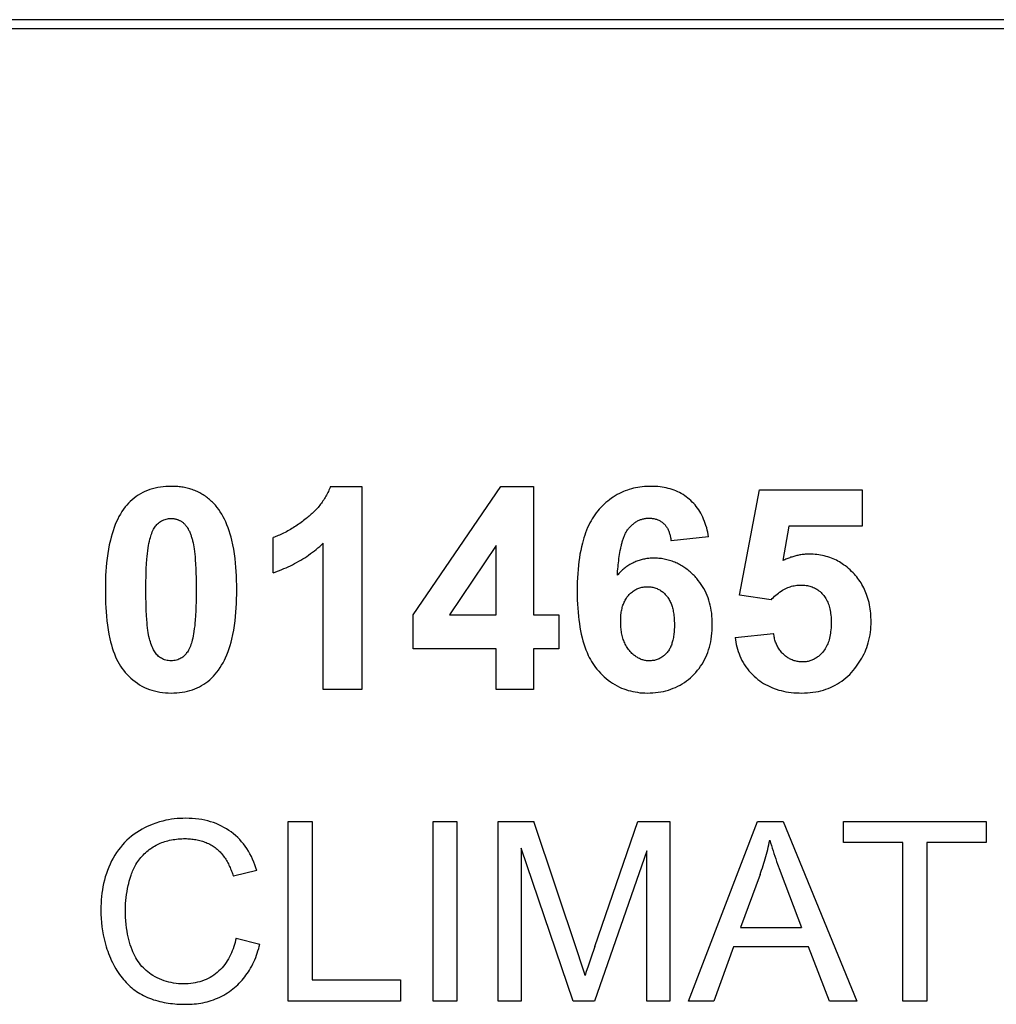
# Model space of a CAD drawing. Units: millimetres. Extents: x 37 to 265, y 46 to 170.
# Drawn here: x 165 to 176, y 110 to 121 of the extents above; entities that cross this region are included whole.
import ezdxf

# ---------------------------------------------------------------- set-up
doc = ezdxf.new("R2010")
doc.units = ezdxf.units.MM
doc.header["$LTSCALE"] = 16.335
doc.layers.get('0').update_dxf_attribs({"linetype": 'CONTINUOUS'})
doc.layers.add('ASSI', color=7, linetype='CONTINUOUS')
doc.layers.add('CURVE', color=7, linetype='CONTINUOUS')

msp = doc.modelspace()

# ---------------------------------------------------------------- linework, layer by layer
at = {"color": 250, "linetype": 'CONTINUOUS'}
for p, q in [((139.935, 121.103), (244.8, 121.103)), ((139.934, 121.003), (244.801, 121.003))]:
    msp.add_line(p, q, dxfattribs=at)
at = {"layer": 'ASSI', "color": 250, "linetype": 'CONTINUOUS'}
for p, q in [((139.935, 121.103), (244.8, 121.103)), ((139.934, 121.003), (244.801, 121.003))]:
    msp.add_line(p, q, dxfattribs=at)
at = {"layer": 'CURVE', "color": 250, "linetype": 'CONTINUOUS'}
for p, q in [((168.168, 115.863), (168.522, 115.863)), ((168.522, 115.863), (168.522, 113.581)), ((169.097, 114.42), (170.083, 115.863)), ((170.083, 115.863), (170.449, 115.863)), ((170.449, 115.863), (170.449, 114.421)), ((172.763, 114.64), (172.987, 115.823)), ((172.987, 115.823), (174.139, 115.823)), ((174.139, 115.823), (174.139, 115.415)), ((173.317, 115.415), (173.249, 115.029)), ((174.139, 115.415), (173.317, 115.415)), ((167.523, 114.893), (167.523, 115.288)), ((168.086, 113.581), (168.086, 115.223)), ((172.415, 115.297), (171.993, 115.251)), ((170.027, 115.198), (169.505, 114.421)), ((170.027, 114.421), (170.027, 115.198)), ((173.117, 114.589), (172.763, 114.64)), ((169.097, 114.038), (169.097, 114.42)), ((169.505, 114.421), (170.027, 114.421)), ((170.449, 114.421), (170.731, 114.421)), ((170.731, 114.421), (170.731, 114.038)), ((172.711, 114.166), (173.145, 114.211)), ((170.027, 114.038), (169.097, 114.038)), ((170.027, 113.581), (170.027, 114.038)), ((170.449, 114.038), (170.449, 113.581)), ((170.731, 114.038), (170.449, 114.038)), ((168.522, 113.581), (168.086, 113.581)), ((170.449, 113.581), (170.027, 113.581)), ((167.694, 110.081), (167.694, 112.101)), ((167.694, 112.101), (167.961, 112.101)), ((167.961, 112.101), (167.961, 110.32)), ((169.32, 110.081), (169.32, 112.101)), ((169.32, 112.101), (169.587, 112.101)), ((169.587, 112.101), (169.587, 110.081)), ((170.05, 110.081), (170.05, 112.101)), ((170.05, 112.101), (170.453, 112.101)), ((170.946, 110.624), (170.453, 112.101)), ((171.135, 110.696), (171.619, 112.101)), ((171.619, 112.101), (171.978, 112.101)), ((171.978, 112.101), (171.978, 110.081)), ((172.188, 110.081), (172.964, 112.101)), ((172.964, 112.101), (173.252, 112.101)), ((173.252, 112.101), (174.078, 110.081)), ((173.931, 111.863), (173.931, 112.101)), ((173.931, 112.101), (175.532, 112.101)), ((175.532, 112.101), (175.532, 111.863)), ((170.308, 111.801), (170.308, 110.081)), ((170.892, 110.081), (170.308, 111.801)), ((174.597, 111.863), (173.931, 111.863)), ((174.597, 110.081), (174.597, 111.863)), ((174.864, 111.863), (174.864, 110.081)), ((175.532, 111.863), (174.864, 111.863)), ((171.721, 111.772), (171.134, 110.081)), ((171.721, 110.081), (171.721, 111.772)), ((167.341, 111.548), (167.078, 111.486)), ((172.993, 111.504), (172.771, 110.911)), ((172.771, 110.911), (173.456, 110.911)), ((167.108, 110.79), (167.376, 110.722)), ((171.135, 110.696), (171.09, 110.565)), ((172.694, 110.693), (172.472, 110.081)), ((173.538, 110.693), (172.694, 110.693)), ((173.774, 110.081), (173.538, 110.693)), ((170.984, 110.509), (170.946, 110.624)), ((171.09, 110.565), (171.061, 110.477)), ((171.061, 110.477), (171.037, 110.403)), ((171.037, 110.403), (171.027, 110.372)), ((167.961, 110.32), (168.956, 110.32)), ((168.956, 110.32), (168.956, 110.081)), ((168.956, 110.081), (167.694, 110.081)), ((169.587, 110.081), (169.32, 110.081)), ((170.308, 110.081), (170.05, 110.081)), ((171.134, 110.081), (170.892, 110.081)), ((171.978, 110.081), (171.721, 110.081)), ((172.472, 110.081), (172.188, 110.081)), ((174.078, 110.081), (173.774, 110.081)), ((174.864, 110.081), (174.597, 110.081))]:
    msp.add_line(p, q, dxfattribs=at)
for points in [[(166.378, 115.863), (166.348, 115.863), (166.318, 115.861), (166.288, 115.858), (166.258, 115.855), (166.228, 115.85), (166.198, 115.843), (166.169, 115.836), (166.14, 115.827), (166.112, 115.817), (166.084, 115.805), (166.059, 115.793), (166.034, 115.779), (166.01, 115.764), (165.986, 115.748), (165.963, 115.731), (165.942, 115.713), (165.92, 115.693), (165.9, 115.673), (165.881, 115.652), (165.863, 115.631), (165.844, 115.605), (165.826, 115.579), (165.809, 115.552), (165.793, 115.524), (165.779, 115.496), (165.765, 115.467), (165.751, 115.433), (165.738, 115.399), (165.726, 115.364), (165.715, 115.329), (165.705, 115.294), (165.696, 115.259), (165.684, 115.208), (165.675, 115.158), (165.666, 115.107), (165.66, 115.056), (165.654, 115.005), (165.649, 114.957), (165.646, 114.909), (165.643, 114.861), (165.641, 114.81), (165.64, 114.758), (165.64, 114.707), (165.64, 114.654), (165.641, 114.602), (165.643, 114.549), (165.645, 114.501), (165.649, 114.453), (165.653, 114.404), (165.658, 114.354), (165.664, 114.303), (165.671, 114.252), (165.68, 114.202), (165.691, 114.152), (165.699, 114.118), (165.708, 114.083), (165.718, 114.05), (165.729, 114.016), (165.741, 113.983), (165.754, 113.95), (165.766, 113.923), (165.779, 113.896), (165.794, 113.871), (165.809, 113.845), (165.825, 113.821), (165.843, 113.797)], [(166.894, 115.627), (166.885, 115.639), (166.875, 115.651), (166.865, 115.662), (166.854, 115.673), (166.844, 115.684), (166.833, 115.694), (166.822, 115.704), (166.811, 115.714), (166.799, 115.724), (166.787, 115.734), (166.775, 115.743), (166.763, 115.752), (166.751, 115.76), (166.738, 115.768), (166.725, 115.776), (166.712, 115.784), (166.699, 115.791), (166.686, 115.798), (166.672, 115.804), (166.658, 115.81), (166.644, 115.816), (166.63, 115.821), (166.616, 115.826), (166.601, 115.831), (166.587, 115.835), (166.572, 115.839), (166.558, 115.843), (166.543, 115.846), (166.528, 115.849), (166.513, 115.852), (166.498, 115.855), (166.483, 115.857), (166.468, 115.858), (166.453, 115.86), (166.438, 115.861), (166.423, 115.862), (166.408, 115.863), (166.393, 115.863), (166.378, 115.863)], [(168.168, 115.863), (168.163, 115.849), (168.157, 115.835), (168.151, 115.82), (168.145, 115.806), (168.139, 115.793), (168.132, 115.779), (168.124, 115.765), (168.117, 115.752), (168.109, 115.738), (168.101, 115.725), (168.093, 115.712), (168.084, 115.699), (168.075, 115.687), (168.066, 115.674), (168.057, 115.662), (168.048, 115.65), (168.038, 115.638), (168.028, 115.626), (168.018, 115.614), (168.007, 115.603), (167.997, 115.592), (167.986, 115.581), (167.975, 115.57), (167.964, 115.559), (167.953, 115.549), (167.941, 115.539), (167.93, 115.529), (167.918, 115.519), (167.906, 115.509), (167.894, 115.5)], [(172.415, 115.297), (172.41, 115.322), (172.405, 115.347), (172.399, 115.372), (172.393, 115.397), (172.385, 115.422), (172.377, 115.446), (172.369, 115.47), (172.359, 115.494), (172.349, 115.517), (172.337, 115.54), (172.326, 115.56), (172.315, 115.58), (172.303, 115.599), (172.29, 115.618), (172.276, 115.636), (172.262, 115.654), (172.247, 115.671), (172.231, 115.687), (172.215, 115.703), (172.198, 115.718), (172.181, 115.732), (172.164, 115.746), (172.146, 115.758), (172.127, 115.77), (172.108, 115.782), (172.088, 115.792), (172.068, 115.802), (172.048, 115.811), (172.027, 115.819), (172.006, 115.827), (171.984, 115.834), (171.962, 115.84), (171.939, 115.846), (171.916, 115.85), (171.894, 115.854), (171.869, 115.857), (171.844, 115.86), (171.819, 115.862), (171.795, 115.863), (171.77, 115.863), (171.744, 115.863), (171.719, 115.862), (171.694, 115.86), (171.669, 115.858), (171.644, 115.855), (171.619, 115.851), (171.594, 115.846), (171.571, 115.841), (171.547, 115.835), (171.524, 115.828), (171.502, 115.821), (171.479, 115.813), (171.457, 115.804), (171.435, 115.794), (171.412, 115.783), (171.389, 115.77), (171.366, 115.757), (171.344, 115.743), (171.323, 115.729), (171.302, 115.713), (171.281, 115.697), (171.261, 115.68), (171.241, 115.663), (171.223, 115.645), (171.204, 115.626), (171.187, 115.607), (171.17, 115.587)], [(165.843, 113.797), (165.862, 113.774), (165.883, 113.751), (165.904, 113.73), (165.927, 113.709), (165.95, 113.689), (165.974, 113.67), (165.999, 113.652), (166.025, 113.635), (166.051, 113.62), (166.078, 113.606), (166.106, 113.594), (166.134, 113.583), (166.162, 113.573), (166.191, 113.565), (166.22, 113.558), (166.251, 113.552), (166.283, 113.548), (166.314, 113.545), (166.346, 113.543), (166.378, 113.542), (166.409, 113.543), (166.441, 113.544), (166.472, 113.547), (166.503, 113.551), (166.534, 113.557), (166.562, 113.563), (166.59, 113.571), (166.618, 113.579), (166.645, 113.589), (166.672, 113.6), (166.697, 113.613), (166.721, 113.626), (166.745, 113.641), (166.769, 113.656), (166.791, 113.673), (166.813, 113.692), (166.835, 113.711), (166.855, 113.731), (166.874, 113.753), (166.892, 113.775), (166.912, 113.8), (166.93, 113.827), (166.946, 113.854), (166.962, 113.881), (166.977, 113.91), (166.99, 113.939), (167.005, 113.972), (167.018, 114.007), (167.03, 114.042), (167.041, 114.077), (167.051, 114.112), (167.06, 114.148), (167.071, 114.198), (167.081, 114.249), (167.089, 114.3), (167.096, 114.351), (167.102, 114.402), (167.106, 114.45), (167.11, 114.498), (167.112, 114.546), (167.114, 114.598), (167.115, 114.65), (167.116, 114.702), (167.115, 114.754), (167.114, 114.806), (167.112, 114.858), (167.11, 114.906), (167.106, 114.954), (167.102, 115.002), (167.096, 115.053), (167.089, 115.105), (167.081, 115.156), (167.072, 115.206), (167.06, 115.257), (167.051, 115.292), (167.041, 115.327), (167.031, 115.362), (167.019, 115.397), (167.005, 115.431), (166.991, 115.465), (166.978, 115.494), (166.963, 115.522), (166.948, 115.549), (166.931, 115.576), (166.913, 115.602), (166.894, 115.627)], [(171.17, 115.587), (171.153, 115.566), (171.137, 115.544), (171.122, 115.522), (171.107, 115.499), (171.094, 115.476), (171.081, 115.452), (171.069, 115.427), (171.056, 115.399), (171.044, 115.371), (171.033, 115.342), (171.023, 115.313), (171.013, 115.283), (171.004, 115.254), (170.997, 115.224), (170.987, 115.183), (170.978, 115.142), (170.97, 115.101), (170.964, 115.06), (170.958, 115.019), (170.953, 114.977), (170.949, 114.93), (170.945, 114.884), (170.942, 114.837), (170.94, 114.787), (170.939, 114.737), (170.939, 114.686), (170.939, 114.637), (170.94, 114.588), (170.942, 114.539), (170.945, 114.494), (170.948, 114.449), (170.953, 114.403), (170.957, 114.363), (170.963, 114.322), (170.969, 114.282), (170.976, 114.242), (170.985, 114.202), (170.994, 114.163), (171.003, 114.129), (171.013, 114.095), (171.024, 114.062), (171.036, 114.029), (171.049, 113.997), (171.063, 113.965), (171.075, 113.941), (171.087, 113.918), (171.1, 113.895), (171.114, 113.873), (171.129, 113.851), (171.144, 113.83), (171.16, 113.81)], [(166.136, 114.152), (166.13, 114.175), (166.126, 114.197), (166.122, 114.22), (166.118, 114.243), (166.114, 114.273), (166.111, 114.304), (166.108, 114.334), (166.106, 114.365), (166.102, 114.416), (166.1, 114.467), (166.098, 114.518), (166.097, 114.562), (166.096, 114.606), (166.096, 114.654), (166.096, 114.702), (166.096, 114.75), (166.096, 114.798), (166.097, 114.843), (166.098, 114.888), (166.1, 114.94), (166.103, 114.992), (166.107, 115.044), (166.11, 115.076), (166.113, 115.108), (166.117, 115.14), (166.121, 115.172), (166.125, 115.197), (166.13, 115.222), (166.135, 115.246), (166.141, 115.271), (166.145, 115.287), (166.15, 115.303), (166.155, 115.319), (166.161, 115.335), (166.167, 115.351), (166.174, 115.366), (166.182, 115.381), (166.188, 115.392), (166.195, 115.403), (166.202, 115.414), (166.21, 115.424), (166.218, 115.434), (166.227, 115.443), (166.237, 115.451), (166.248, 115.46), (166.259, 115.468), (166.271, 115.475), (166.283, 115.481), (166.296, 115.486), (166.31, 115.491), (166.323, 115.495), (166.337, 115.498), (166.35, 115.5), (166.364, 115.501), (166.378, 115.502)], [(166.378, 115.502), (166.385, 115.502), (166.393, 115.501), (166.4, 115.501), (166.408, 115.5), (166.416, 115.499), (166.423, 115.497), (166.43, 115.496), (166.438, 115.494), (166.445, 115.492), (166.452, 115.489), (166.459, 115.487), (166.465, 115.484), (166.472, 115.481), (166.478, 115.478), (166.484, 115.475), (166.49, 115.472), (166.496, 115.468), (166.502, 115.464), (166.507, 115.46), (166.513, 115.456), (166.518, 115.451), (166.523, 115.447), (166.528, 115.442), (166.532, 115.437), (166.537, 115.432), (166.541, 115.427), (166.545, 115.422), (166.549, 115.417), (166.553, 115.411), (166.557, 115.406), (166.561, 115.4), (166.564, 115.394), (166.568, 115.388), (166.571, 115.382), (166.574, 115.376), (166.579, 115.367), (166.583, 115.358), (166.587, 115.348), (166.591, 115.339), (166.595, 115.33), (166.599, 115.32), (166.602, 115.31), (166.605, 115.301), (166.608, 115.291), (166.611, 115.281), (166.614, 115.271), (166.617, 115.261), (166.62, 115.252)], [(167.894, 115.5), (167.88, 115.489), (167.866, 115.478), (167.852, 115.468), (167.838, 115.457), (167.823, 115.447), (167.809, 115.437), (167.794, 115.427), (167.78, 115.417), (167.765, 115.407), (167.75, 115.398), (167.735, 115.388), (167.72, 115.379), (167.705, 115.37), (167.689, 115.362), (167.674, 115.353), (167.658, 115.345), (167.642, 115.337), (167.627, 115.33), (167.611, 115.322), (167.596, 115.316), (167.582, 115.31), (167.567, 115.304), (167.553, 115.298), (167.538, 115.293), (167.523, 115.288)], [(171.51, 115.381), (171.516, 115.389), (171.523, 115.397), (171.529, 115.404), (171.536, 115.412), (171.543, 115.419), (171.551, 115.426), (171.558, 115.433), (171.566, 115.44), (171.574, 115.446), (171.582, 115.452), (171.59, 115.458), (171.599, 115.464), (171.607, 115.469), (171.616, 115.474), (171.624, 115.478), (171.633, 115.482), (171.641, 115.486), (171.65, 115.489), (171.659, 115.492), (171.668, 115.495), (171.677, 115.497), (171.686, 115.499), (171.696, 115.501), (171.705, 115.502), (171.715, 115.504), (171.724, 115.504), (171.734, 115.505), (171.743, 115.505), (171.753, 115.505), (171.763, 115.505), (171.772, 115.504), (171.782, 115.503), (171.791, 115.501), (171.801, 115.5), (171.81, 115.498), (171.819, 115.495), (171.828, 115.493), (171.838, 115.49), (171.846, 115.486), (171.854, 115.483), (171.862, 115.479), (171.87, 115.475), (171.877, 115.47), (171.885, 115.465), (171.892, 115.46), (171.899, 115.455), (171.906, 115.449), (171.912, 115.443), (171.919, 115.437), (171.925, 115.43), (171.93, 115.423), (171.936, 115.415), (171.941, 115.408), (171.946, 115.4), (171.951, 115.392), (171.955, 115.384), (171.959, 115.376), (171.963, 115.367), (171.967, 115.359), (171.97, 115.35), (171.973, 115.341), (171.976, 115.332), (171.979, 115.324), (171.981, 115.314), (171.983, 115.305), (171.985, 115.296), (171.987, 115.287), (171.989, 115.278), (171.99, 115.269), (171.992, 115.26), (171.993, 115.251)], [(171.39, 114.865), (171.391, 114.888), (171.393, 114.911), (171.395, 114.935), (171.397, 114.958), (171.399, 114.981), (171.402, 115.004), (171.405, 115.028), (171.408, 115.051), (171.411, 115.074), (171.414, 115.097), (171.418, 115.12), (171.423, 115.144), (171.427, 115.167), (171.432, 115.19), (171.435, 115.2), (171.437, 115.21), (171.44, 115.221), (171.442, 115.231), (171.445, 115.241), (171.448, 115.251), (171.451, 115.261), (171.454, 115.271), (171.458, 115.281), (171.461, 115.291), (171.465, 115.3), (171.469, 115.31), (171.473, 115.319), (171.478, 115.329), (171.482, 115.338), (171.487, 115.347), (171.493, 115.356), (171.498, 115.364), (171.504, 115.373), (171.51, 115.381)], [(166.62, 115.252), (166.625, 115.229), (166.63, 115.207), (166.634, 115.184), (166.637, 115.161), (166.641, 115.131), (166.645, 115.1), (166.647, 115.07), (166.65, 115.039), (166.653, 114.988), (166.656, 114.937), (166.657, 114.886), (166.659, 114.842), (166.659, 114.798), (166.66, 114.75), (166.66, 114.702), (166.66, 114.654), (166.659, 114.606), (166.658, 114.561), (166.657, 114.517), (166.655, 114.464), (166.652, 114.412), (166.649, 114.36), (166.646, 114.328), (166.643, 114.296), (166.639, 114.265), (166.635, 114.233), (166.631, 114.208), (166.626, 114.183), (166.621, 114.159), (166.615, 114.135), (166.611, 114.118), (166.606, 114.102), (166.601, 114.086), (166.595, 114.07), (166.589, 114.055), (166.582, 114.039), (166.574, 114.024), (166.568, 114.013), (166.561, 114.002), (166.553, 113.992), (166.546, 113.981), (166.537, 113.972), (166.528, 113.962), (166.519, 113.954), (166.509, 113.946), (166.498, 113.939), (166.488, 113.932), (166.476, 113.926), (166.465, 113.921), (166.453, 113.916), (166.438, 113.912), (166.423, 113.908), (166.408, 113.906), (166.393, 113.904), (166.378, 113.904), (166.363, 113.904), (166.347, 113.906), (166.333, 113.908), (166.318, 113.911), (166.303, 113.916), (166.291, 113.92), (166.28, 113.926), (166.269, 113.932), (166.258, 113.938), (166.247, 113.945), (166.238, 113.953), (166.228, 113.962), (166.219, 113.972), (166.21, 113.982), (166.202, 113.993), (166.195, 114.004), (166.188, 114.016), (166.181, 114.028), (166.173, 114.045), (166.165, 114.062), (166.159, 114.08), (166.152, 114.098), (166.146, 114.116), (166.141, 114.134), (166.136, 114.152)], [(167.523, 114.893), (167.548, 114.901), (167.573, 114.91), (167.597, 114.919), (167.622, 114.929), (167.646, 114.939), (167.67, 114.949), (167.694, 114.96), (167.718, 114.972), (167.742, 114.983), (167.765, 114.996), (167.788, 115.008), (167.811, 115.021), (167.834, 115.034), (167.857, 115.048), (167.879, 115.062), (167.901, 115.077), (167.923, 115.091), (167.944, 115.107), (167.966, 115.122), (167.987, 115.138), (168.007, 115.154), (168.027, 115.171), (168.047, 115.188), (168.067, 115.205), (168.086, 115.223)], [(173.546, 115.102), (173.535, 115.102), (173.523, 115.101), (173.511, 115.101), (173.499, 115.1), (173.487, 115.099), (173.475, 115.098), (173.464, 115.096), (173.452, 115.094), (173.44, 115.093), (173.428, 115.09), (173.417, 115.088), (173.405, 115.085), (173.393, 115.083), (173.382, 115.08), (173.37, 115.076), (173.359, 115.073), (173.348, 115.069), (173.336, 115.066), (173.325, 115.062), (173.314, 115.058), (173.303, 115.053), (173.292, 115.049), (173.281, 115.044), (173.27, 115.039), (173.259, 115.034), (173.249, 115.029)], [(174.239, 114.344), (174.239, 114.368), (174.238, 114.392), (174.237, 114.415), (174.235, 114.439), (174.232, 114.463), (174.229, 114.487), (174.226, 114.51), (174.221, 114.534), (174.216, 114.557), (174.21, 114.581), (174.204, 114.604), (174.197, 114.626), (174.189, 114.649), (174.182, 114.668), (174.174, 114.687), (174.165, 114.706), (174.156, 114.724), (174.147, 114.742), (174.137, 114.76), (174.126, 114.778), (174.115, 114.795), (174.103, 114.812), (174.091, 114.829), (174.078, 114.845), (174.065, 114.861), (174.052, 114.876), (174.038, 114.891), (174.021, 114.908), (174.004, 114.924), (173.987, 114.94), (173.969, 114.955), (173.95, 114.969), (173.931, 114.983), (173.916, 114.994), (173.899, 115.005), (173.883, 115.015), (173.866, 115.024), (173.849, 115.033), (173.832, 115.041), (173.814, 115.049), (173.795, 115.057), (173.775, 115.064), (173.755, 115.071), (173.734, 115.077), (173.714, 115.082), (173.693, 115.087), (173.672, 115.091), (173.652, 115.094), (173.631, 115.097), (173.61, 115.099), (173.588, 115.101), (173.567, 115.102), (173.546, 115.102)], [(171.795, 115.057), (171.782, 115.057), (171.77, 115.056), (171.757, 115.056), (171.744, 115.054), (171.732, 115.053), (171.719, 115.051), (171.707, 115.049), (171.694, 115.047), (171.682, 115.044), (171.67, 115.041), (171.657, 115.038), (171.645, 115.035), (171.633, 115.031), (171.621, 115.027), (171.609, 115.022), (171.597, 115.018), (171.585, 115.013), (171.573, 115.008), (171.562, 115.002), (171.551, 114.996), (171.539, 114.99), (171.528, 114.984), (171.518, 114.978), (171.507, 114.971), (171.496, 114.964), (171.486, 114.956), (171.476, 114.949), (171.467, 114.941), (171.457, 114.934), (171.448, 114.926), (171.439, 114.917), (171.431, 114.909), (171.422, 114.9), (171.414, 114.892), (171.406, 114.883), (171.398, 114.874), (171.39, 114.865)], [(172.281, 114.828), (172.271, 114.839), (172.262, 114.849), (172.251, 114.86), (172.241, 114.871), (172.23, 114.882), (172.219, 114.892), (172.207, 114.902), (172.196, 114.912), (172.184, 114.922), (172.172, 114.931), (172.16, 114.94), (172.148, 114.948), (172.136, 114.957), (172.124, 114.964), (172.112, 114.972), (172.099, 114.979), (172.087, 114.986), (172.074, 114.993), (172.061, 114.999), (172.048, 115.005), (172.034, 115.011), (172.019, 115.017), (172.005, 115.022), (171.991, 115.027), (171.976, 115.031), (171.961, 115.035), (171.946, 115.039), (171.931, 115.043), (171.916, 115.046), (171.901, 115.048), (171.886, 115.051), (171.871, 115.053), (171.855, 115.054), (171.84, 115.055), (171.825, 115.056), (171.81, 115.057), (171.795, 115.057)], [(171.16, 113.81), (171.18, 113.788), (171.2, 113.766), (171.22, 113.745), (171.242, 113.725), (171.264, 113.705), (171.287, 113.687), (171.311, 113.669), (171.336, 113.652), (171.361, 113.637), (171.386, 113.622), (171.413, 113.609), (171.437, 113.598), (171.461, 113.589), (171.486, 113.58), (171.511, 113.572), (171.536, 113.565), (171.562, 113.559), (171.589, 113.554), (171.616, 113.55), (171.644, 113.546), (171.671, 113.544), (171.699, 113.543), (171.726, 113.542), (171.757, 113.543), (171.788, 113.544), (171.819, 113.547), (171.849, 113.551), (171.879, 113.556), (171.908, 113.561), (171.936, 113.568), (171.964, 113.576), (171.991, 113.585), (172.018, 113.595), (172.044, 113.606), (172.069, 113.618), (172.094, 113.631), (172.119, 113.646), (172.142, 113.661), (172.166, 113.678), (172.188, 113.695), (172.21, 113.714), (172.231, 113.733), (172.252, 113.753), (172.272, 113.774), (172.291, 113.797), (172.308, 113.819), (172.325, 113.843), (172.341, 113.867), (172.356, 113.892), (172.37, 113.918), (172.383, 113.944), (172.395, 113.971), (172.405, 113.999), (172.415, 114.028), (172.424, 114.057), (172.432, 114.087), (172.438, 114.117), (172.444, 114.147), (172.448, 114.18), (172.452, 114.213), (172.455, 114.246), (172.456, 114.28), (172.456, 114.313), (172.456, 114.344), (172.455, 114.376), (172.452, 114.407), (172.449, 114.438), (172.444, 114.47), (172.439, 114.498), (172.433, 114.527), (172.426, 114.555), (172.417, 114.584), (172.408, 114.611), (172.398, 114.638), (172.387, 114.663), (172.374, 114.689), (172.361, 114.714), (172.347, 114.738), (172.332, 114.761), (172.316, 114.784), (172.299, 114.807), (172.281, 114.828)], [(171.427, 114.347), (171.427, 114.365), (171.428, 114.383), (171.429, 114.401), (171.43, 114.419), (171.432, 114.437), (171.434, 114.45), (171.436, 114.464), (171.439, 114.477), (171.442, 114.49), (171.445, 114.503), (171.449, 114.516), (171.453, 114.528), (171.457, 114.54), (171.462, 114.551), (171.467, 114.563), (171.472, 114.574), (171.478, 114.586), (171.484, 114.597), (171.491, 114.607), (171.498, 114.618), (171.506, 114.628), (171.514, 114.638), (171.522, 114.647), (171.531, 114.656), (171.539, 114.664), (171.549, 114.672), (171.558, 114.68), (171.568, 114.687), (171.578, 114.694), (171.589, 114.7), (171.599, 114.706), (171.61, 114.711), (171.621, 114.716), (171.632, 114.72), (171.643, 114.724), (171.655, 114.727), (171.666, 114.73), (171.678, 114.732), (171.69, 114.734), (171.702, 114.735), (171.714, 114.736), (171.726, 114.736), (171.739, 114.736), (171.751, 114.735), (171.764, 114.734), (171.776, 114.732), (171.789, 114.73), (171.8, 114.727), (171.812, 114.723), (171.823, 114.72), (171.835, 114.715), (171.846, 114.71), (171.856, 114.705), (171.866, 114.7), (171.876, 114.694), (171.885, 114.687), (171.894, 114.681), (171.903, 114.673), (171.912, 114.666), (171.92, 114.658), (171.928, 114.65), (171.936, 114.642), (171.943, 114.633), (171.951, 114.623), (171.958, 114.613), (171.965, 114.603), (171.971, 114.592), (171.977, 114.581), (171.983, 114.57), (171.988, 114.559), (171.993, 114.547), (171.997, 114.536), (172.001, 114.524), (172.005, 114.512), (172.008, 114.5), (172.012, 114.486), (172.015, 114.471), (172.018, 114.456), (172.021, 114.441), (172.023, 114.427), (172.025, 114.412), (172.027, 114.391), (172.028, 114.37), (172.029, 114.35), (172.03, 114.329), (172.03, 114.308), (172.03, 114.297)], [(173.117, 114.589), (173.129, 114.602), (173.142, 114.615), (173.155, 114.628), (173.169, 114.641), (173.183, 114.653), (173.198, 114.664), (173.212, 114.675), (173.228, 114.686), (173.243, 114.696), (173.259, 114.705), (173.275, 114.713), (173.289, 114.72), (173.303, 114.726), (173.318, 114.731), (173.332, 114.736), (173.347, 114.741), (173.362, 114.744), (173.377, 114.747), (173.392, 114.75), (173.407, 114.752), (173.423, 114.754), (173.438, 114.754), (173.453, 114.755), (173.468, 114.754), (173.482, 114.754), (173.496, 114.752), (173.511, 114.751), (173.525, 114.748), (173.538, 114.745), (173.551, 114.742), (173.564, 114.738), (173.577, 114.734), (173.59, 114.728), (173.603, 114.722), (173.616, 114.715), (173.629, 114.708), (173.642, 114.7), (173.654, 114.691), (173.666, 114.682), (173.677, 114.672), (173.687, 114.661), (173.698, 114.65), (173.707, 114.639), (173.716, 114.627), (173.725, 114.614), (173.732, 114.602), (173.74, 114.588), (173.746, 114.575), (173.752, 114.561), (173.758, 114.547), (173.763, 114.533), (173.768, 114.519), (173.773, 114.502), (173.777, 114.486), (173.78, 114.468), (173.783, 114.451), (173.785, 114.434), (173.788, 114.415), (173.789, 114.395), (173.79, 114.375), (173.791, 114.356), (173.791, 114.336), (173.791, 114.315), (173.79, 114.294), (173.789, 114.273), (173.788, 114.252), (173.785, 114.231), (173.783, 114.213), (173.78, 114.195), (173.777, 114.177), (173.772, 114.159), (173.768, 114.141), (173.763, 114.126), (173.758, 114.111), (173.752, 114.096), (173.746, 114.082), (173.739, 114.068), (173.732, 114.054), (173.724, 114.04), (173.715, 114.027), (173.706, 114.014), (173.697, 114.002), (173.687, 113.991)], [(172.03, 114.297), (172.03, 114.279), (172.029, 114.261), (172.028, 114.243), (172.027, 114.226), (172.025, 114.208), (172.023, 114.194), (172.021, 114.179), (172.019, 114.165), (172.017, 114.151), (172.013, 114.137), (172.01, 114.123), (172.007, 114.112), (172.003, 114.101), (172, 114.09), (171.996, 114.079), (171.991, 114.068), (171.986, 114.057), (171.981, 114.047), (171.976, 114.037), (171.97, 114.027), (171.963, 114.017), (171.957, 114.007), (171.95, 113.998), (171.942, 113.989), (171.934, 113.981), (171.926, 113.973), (171.917, 113.965), (171.908, 113.958), (171.899, 113.951), (171.889, 113.944), (171.879, 113.938), (171.869, 113.932), (171.859, 113.927), (171.848, 113.923), (171.838, 113.919), (171.827, 113.915), (171.816, 113.912), (171.805, 113.909), (171.793, 113.907), (171.782, 113.906), (171.771, 113.904), (171.759, 113.904), (171.748, 113.904), (171.738, 113.904), (171.727, 113.904), (171.717, 113.905), (171.707, 113.907), (171.697, 113.909), (171.687, 113.911), (171.677, 113.913), (171.667, 113.916), (171.658, 113.92), (171.648, 113.924), (171.639, 113.928), (171.629, 113.932), (171.62, 113.938), (171.611, 113.943), (171.601, 113.949), (171.593, 113.955), (171.584, 113.962), (171.575, 113.968), (171.564, 113.978), (171.554, 113.987), (171.544, 113.998), (171.534, 114.008), (171.525, 114.019), (171.516, 114.03), (171.507, 114.042), (171.499, 114.054), (171.492, 114.066), (171.485, 114.079), (171.478, 114.092), (171.472, 114.105), (171.466, 114.118), (171.461, 114.131), (171.456, 114.145), (171.452, 114.159), (171.447, 114.173), (171.444, 114.188), (171.44, 114.202), (171.438, 114.217), (171.435, 114.232), (171.433, 114.247), (171.431, 114.263), (171.43, 114.279), (171.429, 114.295), (171.428, 114.313), (171.427, 114.33), (171.427, 114.347)], [(172.711, 114.166), (172.715, 114.139), (172.72, 114.113), (172.725, 114.086), (172.732, 114.06), (172.739, 114.034), (172.747, 114.008), (172.756, 113.983), (172.766, 113.958), (172.777, 113.933), (172.789, 113.909), (172.803, 113.885), (172.818, 113.86), (172.834, 113.837), (172.85, 113.814), (172.868, 113.792), (172.887, 113.77), (172.906, 113.75), (172.927, 113.73), (172.948, 113.711), (172.968, 113.695), (172.989, 113.679), (173.01, 113.664), (173.032, 113.65), (173.054, 113.637), (173.078, 113.625), (173.102, 113.614), (173.126, 113.603), (173.15, 113.593), (173.175, 113.585), (173.202, 113.576), (173.229, 113.569), (173.256, 113.563), (173.283, 113.557), (173.311, 113.553), (173.341, 113.549), (173.371, 113.546), (173.401, 113.544), (173.431, 113.543), (173.461, 113.542), (173.492, 113.543), (173.524, 113.544), (173.555, 113.547), (173.586, 113.55), (173.617, 113.555), (173.647, 113.561), (173.676, 113.568), (173.704, 113.575), (173.731, 113.584), (173.759, 113.594), (173.785, 113.605), (173.812, 113.618), (173.837, 113.631), (173.862, 113.645), (173.886, 113.66), (173.91, 113.676), (173.933, 113.693), (173.955, 113.712), (173.977, 113.731), (173.999, 113.752), (174.019, 113.774), (174.039, 113.796), (174.058, 113.819), (174.077, 113.843), (174.092, 113.865), (174.107, 113.887), (174.121, 113.91), (174.135, 113.933), (174.148, 113.957), (174.16, 113.981), (174.171, 114.004), (174.181, 114.029), (174.19, 114.053), (174.199, 114.078), (174.207, 114.107), (174.215, 114.136), (174.221, 114.165), (174.227, 114.195), (174.231, 114.224), (174.235, 114.254), (174.237, 114.284), (174.239, 114.314), (174.239, 114.344)], [(173.687, 113.991), (173.679, 113.983), (173.672, 113.975), (173.664, 113.967), (173.656, 113.96), (173.647, 113.953), (173.638, 113.947), (173.629, 113.941), (173.62, 113.935), (173.611, 113.929), (173.601, 113.924), (173.592, 113.919), (173.582, 113.914), (173.572, 113.91), (173.562, 113.907), (173.552, 113.903), (173.542, 113.901), (173.531, 113.898), (173.521, 113.896), (173.51, 113.894), (173.499, 113.893), (173.488, 113.892), (173.477, 113.891), (173.466, 113.891), (173.454, 113.891), (173.443, 113.892), (173.431, 113.893), (173.42, 113.895), (173.408, 113.897), (173.397, 113.899), (173.386, 113.902), (173.375, 113.905), (173.364, 113.909), (173.353, 113.913), (173.343, 113.917), (173.334, 113.921), (173.324, 113.926), (173.315, 113.932), (173.306, 113.937), (173.297, 113.943), (173.288, 113.949), (173.279, 113.956), (173.271, 113.963), (173.263, 113.97), (173.255, 113.977), (173.246, 113.986), (173.237, 113.995), (173.229, 114.005), (173.221, 114.015), (173.214, 114.025), (173.206, 114.035), (173.2, 114.046), (173.193, 114.056), (173.187, 114.067), (173.182, 114.079), (173.176, 114.09), (173.172, 114.101), (173.167, 114.113), (173.163, 114.125), (173.16, 114.137), (173.156, 114.149), (173.153, 114.161), (173.151, 114.174), (173.149, 114.186), (173.147, 114.198), (173.145, 114.211)], [(167.341, 111.548), (167.331, 111.58), (167.32, 111.613), (167.308, 111.644), (167.294, 111.676), (167.28, 111.707), (167.264, 111.737), (167.247, 111.767), (167.229, 111.796), (167.21, 111.822), (167.191, 111.848), (167.17, 111.872), (167.149, 111.896), (167.126, 111.919), (167.103, 111.941), (167.078, 111.962), (167.053, 111.982), (167.027, 112), (167, 112.018), (166.972, 112.034), (166.944, 112.049), (166.914, 112.063), (166.884, 112.076), (166.853, 112.087), (166.822, 112.097), (166.789, 112.106), (166.756, 112.114), (166.723, 112.121), (166.689, 112.126), (166.653, 112.131), (166.616, 112.134), (166.58, 112.135), (166.543, 112.136), (166.511, 112.135), (166.478, 112.134), (166.445, 112.132), (166.412, 112.128), (166.381, 112.124), (166.349, 112.119), (166.318, 112.113), (166.287, 112.105), (166.247, 112.094), (166.207, 112.082), (166.167, 112.067), (166.138, 112.055), (166.11, 112.043), (166.081, 112.029), (166.053, 112.014), (166.023, 111.996), (165.993, 111.977), (165.964, 111.957), (165.935, 111.935), (165.908, 111.913), (165.882, 111.889), (165.856, 111.864), (165.832, 111.837), (165.809, 111.809), (165.786, 111.781), (165.766, 111.751), (165.746, 111.72), (165.727, 111.689), (165.71, 111.657), (165.693, 111.622), (165.678, 111.587), (165.663, 111.551), (165.651, 111.514), (165.639, 111.477), (165.629, 111.44), (165.62, 111.402), (165.613, 111.367), (165.607, 111.331), (165.601, 111.295), (165.597, 111.259), (165.594, 111.221), (165.592, 111.183), (165.59, 111.145), (165.59, 111.107), (165.59, 111.059), (165.593, 111.012), (165.596, 110.964), (165.602, 110.918), (165.608, 110.872), (165.616, 110.827), (165.626, 110.782), (165.637, 110.737), (165.65, 110.694)], [(165.896, 111.382), (165.902, 111.405), (165.908, 111.428), (165.914, 111.451), (165.921, 111.474), (165.929, 111.496), (165.934, 111.511), (165.94, 111.526), (165.946, 111.541), (165.952, 111.556), (165.959, 111.571), (165.966, 111.585), (165.975, 111.602), (165.984, 111.618), (165.994, 111.634), (166.005, 111.65), (166.015, 111.665), (166.027, 111.68), (166.038, 111.694), (166.051, 111.708), (166.063, 111.722), (166.077, 111.736), (166.09, 111.748), (166.104, 111.761), (166.119, 111.773), (166.133, 111.784), (166.149, 111.796), (166.163, 111.805), (166.178, 111.815), (166.193, 111.824), (166.209, 111.833), (166.225, 111.841), (166.241, 111.848), (166.257, 111.856), (166.274, 111.862), (166.29, 111.868), (166.307, 111.874), (166.324, 111.879), (166.343, 111.884), (166.362, 111.889), (166.381, 111.893), (166.401, 111.896), (166.42, 111.899), (166.44, 111.902), (166.459, 111.904), (166.479, 111.905), (166.499, 111.906), (166.518, 111.907), (166.538, 111.907)], [(166.538, 111.907), (166.552, 111.907), (166.567, 111.906), (166.582, 111.906), (166.597, 111.905), (166.612, 111.903), (166.627, 111.901), (166.641, 111.899), (166.656, 111.897), (166.671, 111.894), (166.686, 111.891), (166.7, 111.887), (166.715, 111.883), (166.729, 111.879), (166.743, 111.874), (166.757, 111.869), (166.771, 111.864), (166.785, 111.858), (166.798, 111.852), (166.812, 111.845), (166.825, 111.838), (166.838, 111.831), (166.85, 111.823), (166.862, 111.815), (166.874, 111.807), (166.886, 111.798), (166.897, 111.788), (166.908, 111.778), (166.918, 111.768), (166.929, 111.758), (166.938, 111.747), (166.948, 111.736), (166.957, 111.724), (166.966, 111.712), (166.975, 111.7), (166.984, 111.688), (166.992, 111.675), (167, 111.663), (167.007, 111.65), (167.015, 111.637), (167.022, 111.623), (167.028, 111.61), (167.035, 111.596), (167.041, 111.583), (167.047, 111.569), (167.053, 111.555), (167.058, 111.541), (167.064, 111.527), (167.069, 111.514), (167.073, 111.5), (167.078, 111.486)], [(172.993, 111.504), (173.002, 111.529), (173.01, 111.554), (173.019, 111.579), (173.027, 111.605), (173.035, 111.63), (173.043, 111.656), (173.051, 111.681), (173.058, 111.707), (173.065, 111.733), (173.072, 111.759), (173.078, 111.785), (173.085, 111.811), (173.09, 111.837), (173.096, 111.863), (173.101, 111.889)], [(173.101, 111.889), (173.11, 111.859), (173.119, 111.829), (173.129, 111.799), (173.138, 111.77), (173.148, 111.74), (173.158, 111.71), (173.168, 111.681), (173.178, 111.651), (173.189, 111.622), (173.214, 111.552)], [(173.214, 111.552), (173.23, 111.511), (173.456, 110.911)], [(167.108, 110.79), (167.103, 110.766), (167.097, 110.742), (167.09, 110.718), (167.082, 110.695), (167.074, 110.671), (167.065, 110.648), (167.055, 110.625), (167.045, 110.602), (167.033, 110.58), (167.021, 110.558), (167.009, 110.536), (166.995, 110.516), (166.981, 110.495), (166.966, 110.476), (166.95, 110.457), (166.933, 110.439), (166.916, 110.422), (166.897, 110.405), (166.878, 110.39), (166.858, 110.375), (166.837, 110.361), (166.816, 110.348), (166.794, 110.337), (166.771, 110.326), (166.748, 110.317), (166.724, 110.308), (166.7, 110.3), (166.675, 110.294), (166.65, 110.288), (166.625, 110.284), (166.598, 110.28), (166.571, 110.278), (166.544, 110.276), (166.517, 110.276), (166.49, 110.276), (166.462, 110.278), (166.434, 110.281), (166.407, 110.285), (166.38, 110.29), (166.353, 110.296), (166.326, 110.304), (166.299, 110.312), (166.273, 110.322), (166.248, 110.332), (166.222, 110.344), (166.198, 110.357), (166.174, 110.371), (166.155, 110.383), (166.136, 110.396), (166.118, 110.41), (166.1, 110.425), (166.083, 110.44), (166.067, 110.456), (166.051, 110.473), (166.036, 110.49), (166.022, 110.509), (166.008, 110.529), (165.994, 110.549), (165.982, 110.57), (165.971, 110.592), (165.96, 110.614), (165.95, 110.636), (165.94, 110.658), (165.929, 110.687), (165.92, 110.716), (165.911, 110.746), (165.903, 110.776), (165.896, 110.806), (165.89, 110.836), (165.884, 110.867), (165.878, 110.905), (165.874, 110.944), (165.87, 110.983), (165.867, 111.025), (165.866, 111.066), (165.865, 111.108), (165.866, 111.143), (165.867, 111.177), (165.87, 111.212), (165.873, 111.246), (165.877, 111.28), (165.883, 111.315), (165.889, 111.349), (165.896, 111.382)], [(165.65, 110.694), (165.658, 110.667), (165.667, 110.642), (165.676, 110.616), (165.686, 110.59), (165.697, 110.565), (165.707, 110.541), (165.719, 110.517), (165.73, 110.493), (165.743, 110.47), (165.756, 110.446), (165.769, 110.425), (165.783, 110.404), (165.797, 110.383), (165.812, 110.363), (165.828, 110.343), (165.842, 110.326), (165.857, 110.309), (165.872, 110.293), (165.887, 110.277), (165.903, 110.261), (165.92, 110.247), (165.936, 110.232), (165.954, 110.218), (165.971, 110.205), (165.989, 110.192), (166.008, 110.18), (166.028, 110.167), (166.049, 110.156), (166.07, 110.145), (166.092, 110.134), (166.114, 110.125), (166.136, 110.115), (166.159, 110.107), (166.181, 110.099), (166.204, 110.092), (166.228, 110.085), (166.251, 110.079), (166.275, 110.074), (166.299, 110.069), (166.323, 110.065), (166.347, 110.061), (166.371, 110.057), (166.395, 110.055), (166.419, 110.052), (166.443, 110.05), (166.467, 110.049), (166.491, 110.048), (166.515, 110.047), (166.539, 110.047)], [(166.539, 110.047), (166.564, 110.047), (166.588, 110.048), (166.613, 110.049), (166.637, 110.051), (166.662, 110.054), (166.686, 110.057), (166.711, 110.061), (166.735, 110.065), (166.759, 110.071), (166.783, 110.076), (166.807, 110.083), (166.83, 110.09), (166.854, 110.098), (166.878, 110.107), (166.901, 110.117), (166.924, 110.127), (166.947, 110.138), (166.969, 110.15), (166.991, 110.163), (167.012, 110.176), (167.033, 110.19), (167.053, 110.205), (167.073, 110.22), (167.091, 110.235), (167.109, 110.25), (167.126, 110.266), (167.143, 110.283), (167.159, 110.3), (167.175, 110.318), (167.19, 110.336), (167.205, 110.354), (167.219, 110.373), (167.232, 110.392), (167.246, 110.412), (167.258, 110.432), (167.271, 110.454), (167.284, 110.477), (167.296, 110.501), (167.307, 110.524), (167.318, 110.548), (167.328, 110.573), (167.337, 110.597), (167.346, 110.622), (167.354, 110.647), (167.362, 110.672), (167.369, 110.697), (167.376, 110.722)], [(171.027, 110.372), (171.017, 110.407), (171.006, 110.441), (170.984, 110.509)]]:
    msp.add_lwpolyline(points, dxfattribs=at)

doc.saveas('drawing.dxf')
